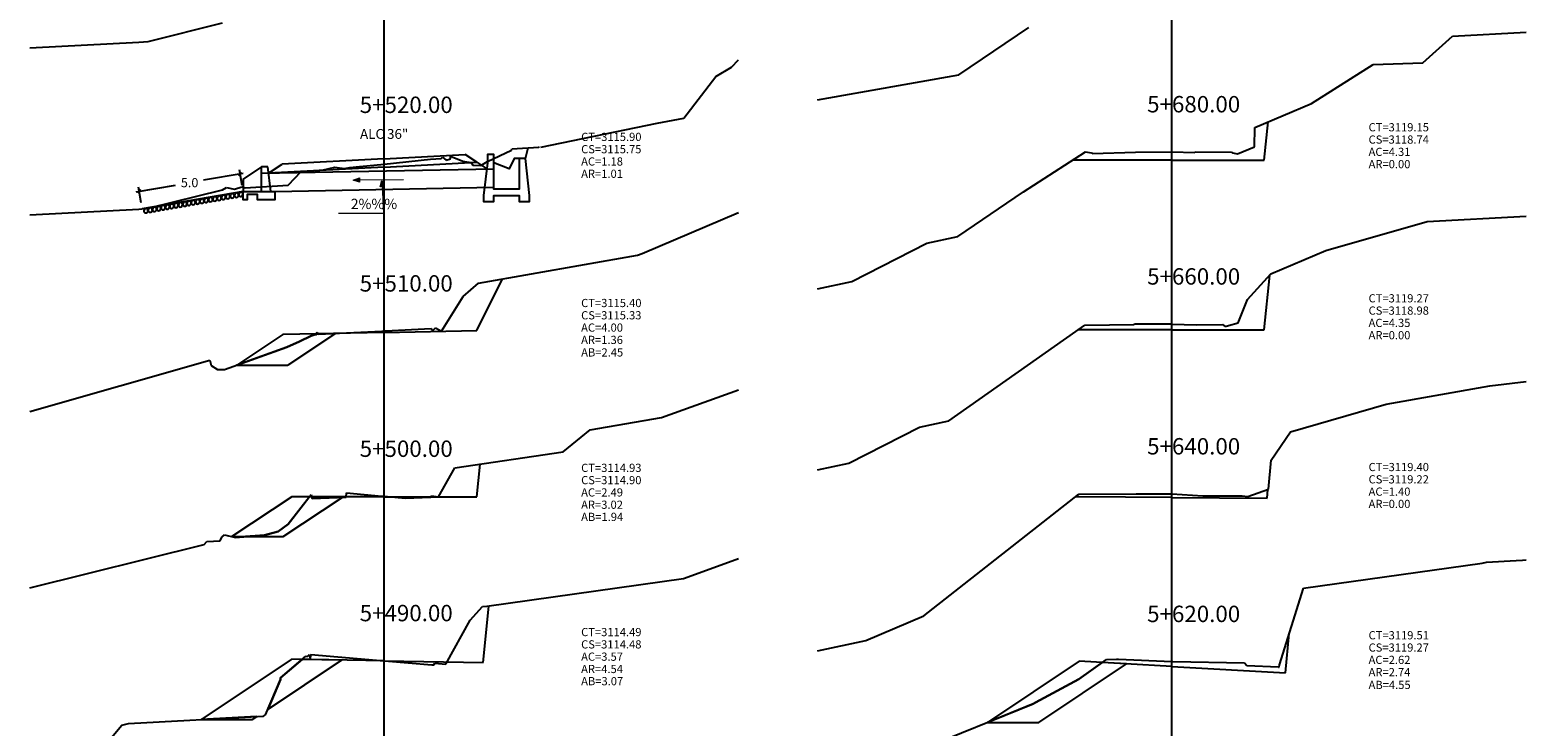
# Model space of a CAD drawing. Units: inches. Extents: x 2 to 152, y -5 to 147.
# Drawn here: x 2 to 75, y 52 to 86 of the extents above; entities that cross this region are included whole.
import ezdxf

# ---------------------------------------------------------------- set-up
doc = ezdxf.new("R2010")
doc.units = ezdxf.units.IN
doc.header["$MEASUREMENT"] = 0
doc.layers.add('_ACm', color=3, linetype='Continuous', lineweight=13)
for name, color, linetype in [('_banqueta', 3, 'Continuous'), ('A.CORTE', 7, 'Continuous'), ('alas', 5, 'Continuous'), ('CAJA', 5, 'Continuous'), ('cajas', 5, 'Continuous'), ('EJESEC', 251, 'Continuous'), ('ESTACA', 5, 'Continuous'), ('PIEDRA', 190, 'Continuous'), ('TERRENO', 24, 'Continuous'), ('TEXTO', 3, 'Continuous'), ('tuberia', 6, 'Continuous')]:
    doc.layers.add(name, color=color, linetype=linetype)
doc.styles.add('Aidc', font='ARIAL.TTF', dxfattribs={"height": 0.3})
doc.styles.add('Arial_1', font='ARIAL.TTF')
doc.dimstyles.new('acotado', dxfattribs={"dimscale": 3, "dimtxt": 0.15, "dimasz": 0.05, "dimexe": 0.07, "dimexo": 0.1, "dimgap": 0.09, "dimtad": 0, "dimtih": 1, "dimtoh": 1, "dimzin": 0, "dimdsep": 46, "dimtxsty": 'Standard', "dimblk": 'OBLIQUE', "dimcen": 0.09, "dimdle": 0.05, "dimaunit": 1, "dimadec": 4, "dimazin": 0, "dimtfac": 1, "dimtofl": 0, "dimtmove": 0, "dimatfit": 3, "dimldrblk": 'OBLIQUE', "dimfxl": 1, "dimtolj": 1, "dimtzin": 0, "dimarcsym": 0})

# ---------------------------------------------------------------- blocks, each defined once
blk = doc.blocks.new('_Oblique')
at = {"color": 0, "linetype": 'ByBlock', "lineweight": -2}
blk.add_line((-0.5, -0.5), (0.5, 0.5), dxfattribs=at)
blk = doc.blocks.new('*D8')
at = {"layer": 'A.CORTE', "color": 0, "lineweight": -2}
for p, q in [((12.281, 78.285), (12.149, 79.054)), ((7.109, 77.976), (9.038, 78.307)), ((7.353, 77.44), (7.221, 78.209)), ((12.333, 78.872), (10.403, 78.541))]:
    blk.add_line(p, q, dxfattribs=at)
at = {"layer": 'Defpoints', "color": 0}
for p in [(7.257, 78.002), (12.332, 77.99), (7.404, 77.145)]:
    blk.add_point(p, dxfattribs=at)
at = {"layer": 'A.CORTE', "color": 0, "lineweight": -2, "xscale": 0.15, "yscale": 0.15, "zscale": 0.15}
for p, rotation in [((12.185, 78.847), 9.72916888617787), ((7.257, 78.002), 189.7291688861779)]:
    blk.add_blockref('_Oblique', p, dxfattribs=dict(at, rotation=rotation))
at = {"layer": 'A.CORTE', "color": 0, "insert": (9.721, 78.424), "char_height": 0.45, "attachment_point": 5}
blk.add_mtext('\\A1;5.0', dxfattribs=at)

msp = doc.modelspace()

# ---------------------------------------------------------------- hatches: boundary and pattern name
at = {"layer": 'TEXTO', "lineweight": 0}
for points in [[(17.7138, 78.5444), (18.0221, 78.4501), (18.0163, 78.6592)], [(19.1028, 78.5328), (19.0176, 78.2219), (19.2264, 78.2338)]]:
    msp.add_hatch(color=0, dxfattribs=at).paths.add_polyline_path(points)

# ---------------------------------------------------------------- linework, layer by layer
at = {"color": 1}
msp.add_lwpolyline([(25.8196, 79.5967), (25.5696, 79.5967), (25.3196, 79.0967), (24.5696, 79.3967)], dxfattribs=at)
at = {"layer": '_ACm'}
msp.add_lwpolyline([(10.2882, 52.216), (12.7882, 52.216)], dxfattribs=at)
at = {"layer": '_banqueta'}
for points in [[(16.8397, 71.0629), (16.009, 71.0225), (15.9934, 71.0481), (15.9262, 71.0467), (15.917, 71.0145), (15.857, 71.0055), (15.66, 70.9435), (15.087, 70.6675), (14.461, 70.3995), (12.0195, 69.5158), (14.5195, 69.5158)], [(17.1621, 63.0639), (15.704, 63.0025), (15.6831, 63.0925), (15.5772, 63.0925), (14.529, 61.7605), (14.043, 61.4045), (13.373, 61.2235), (12.4467, 61.1486), (14.2891, 61.1486)], [(17.1435, 55.1185), (15.2077, 55.151), (14.161, 54.2495), (14.156, 54.1755), (13.5327, 52.7121)], [(55.4649, 54.9338), (54.2781, 54.9989), (53.142, 54.1905), (51.022, 53.0505), (50.917, 52.9845), (48.686, 52.0812), (51.186, 52.0812)], [(13.0047, 52.3603), (10.2882, 52.216), (12.7882, 52.216)]]:
    msp.add_lwpolyline(points, close=True, dxfattribs=at)
for points in [[(12.0195, 69.5158), (14.5195, 69.5158)], [(11.7891, 61.1486), (14.2891, 61.1486)], [(48.686, 52.0812), (51.186, 52.0812)]]:
    msp.add_lwpolyline(points, dxfattribs=at)
at = {"layer": 'alas', "color": 5}
msp.add_line((13.2325, 77.9896), (13.2325, 79.1896), dxfattribs=at)
at = {"layer": 'alas'}
msp.add_lwpolyline([(13.5317, 79.1895), (13.2317, 79.1895), (12.3317, 78.5895), (12.3317, 77.9895), (13.2317, 77.9895), (13.6817, 77.9895), (13.5317, 79.1895)], dxfattribs=at)
at = {"layer": 'alas', "color": 1}
msp.add_lwpolyline([(13.6817, 77.9895), (13.8817, 77.9895), (13.8817, 77.5895), (13.0317, 77.5895), (13.0317, 77.8395), (12.5317, 77.8395), (12.5317, 77.5895), (12.3317, 77.5895), (12.3317, 77.9895)], dxfattribs=at)
at = {"layer": 'CAJA'}
for p, q in [((62.195, 79.5225), (62.382, 81.3895)), ((19.2034, 79.5919), (23.1744, 79.8019)), ((23.745, 79.4215), (23.1744, 79.8019)), ((26.1196, 79.5967), (26.2514, 80.1238)), ((13.57, 78.8835), (14.2389, 79.3294)), ((19.225, 79.1825), (13.57, 78.8835)), ((19.2034, 79.5919), (14.2389, 79.3294)), ((19.225, 79.1825), (23.745, 79.4215)), ((23.745, 79.4215), (24.2321, 79.0967)), ((53.155, 79.5225), (52.841, 79.5215)), ((57.675, 79.5225), (53.155, 79.5225)), ((57.675, 79.5225), (62.195, 79.5225)), ((62.195, 71.2325), (62.463, 73.9115)), ((23.745, 71.2075), (25.004, 73.7265)), ((14.264, 71.0125), (12.0195, 69.5158)), ((19.225, 71.1145), (14.264, 71.0125)), ((16.8397, 71.0629), (14.5195, 69.5158)), ((19.225, 71.1145), (23.745, 71.2075)), ((53.155, 71.2325), (53.091, 71.2325)), ((57.675, 71.2325), (53.155, 71.2325)), ((57.675, 71.2325), (62.195, 71.2325)), ((23.745, 63.0925), (23.904, 64.6865)), ((14.705, 63.0925), (11.789, 61.1485)), ((17.2051, 63.0926), (14.2891, 61.1486)), ((19.225, 63.0925), (14.705, 63.0925)), ((19.225, 63.0925), (23.745, 63.0925)), ((53.155, 63.0855), (52.978, 63.0845)), ((57.675, 63.0525), (53.155, 63.0855)), ((57.675, 63.0525), (62.328, 63.0195)), ((62.328, 63.0195), (62.37, 63.4435)), ((24.05, 55.0015), (24.326, 57.7585)), ((63.226, 54.5065), (63.417, 56.4175)), ((14.705, 55.1595), (10.2882, 52.216)), ((17.1435, 55.1185), (13.5327, 52.7121)), ((19.225, 55.0835), (14.705, 55.1595)), ((19.225, 55.0835), (24.05, 55.0015)), ((53.155, 55.0605), (48.686, 52.0812)), ((57.675, 54.8125), (53.155, 55.0605)), ((57.675, 54.8125), (63.226, 54.5065)), ((13.0047, 52.3603), (12.7882, 52.216))]:
    msp.add_line(p, q, dxfattribs=at)
at = {"layer": 'cajas'}
msp.add_lwpolyline([(26.1196, 79.5967), (25.8196, 79.5967), (25.8196, 78.0967), (24.5696, 78.0967), (24.5696, 79.7967), (24.2696, 79.7967), (24.2696, 79.3967), (24.0696, 77.7967), (24.0696, 77.4967), (24.5696, 77.4967), (24.5696, 77.7967), (25.8196, 77.7967), (25.8196, 77.4967), (26.3196, 77.4967), (26.3196, 77.7967), (26.1196, 79.5967)], dxfattribs=at)
at = {"layer": 'EJESEC'}
for p, q in [((19.225, 1.9225), (19.225, 105.0775)), ((57.675, 1.9225), (57.675, 105.0775))]:
    msp.add_line(p, q, dxfattribs=at)
at = {"layer": 'PIEDRA', "color": 190}
msp.add_line((12.3317, 77.9895), (7.4037, 77.1446), dxfattribs=at)
at = {"layer": 'PIEDRA', "color": 190, "extrusion": (0, 0, -1)}
for centre in [(9.2758, 77.3401), (9.4852, 77.3742), (9.6914, 77.4138), (9.8997, 77.4532), (10.1144, 77.4874), (10.3238, 77.5215), (10.53, 77.5611), (10.7428, 77.5961), (10.9575, 77.6303), (11.1669, 77.6644), (11.3732, 77.7041), (11.5907, 77.744), (11.8054, 77.7782), (12.0147, 77.8123), (12.221, 77.8519), (7.5854, 77.0504), (7.8001, 77.0846), (8.0095, 77.1187), (8.2157, 77.1583), (8.424, 77.1977), (8.6387, 77.2319), (8.8481, 77.266), (9.0611, 77.3058)]:
    msp.add_ellipse(centre, major_axis=(0.0504, 0.0978), ratio=0.8930123, start_param=-1.5707963, end_param=4.712389, dxfattribs=at)
at = {"layer": 'TERRENO', "color": 24}
for p, q in [((7.694, 85.3145), (11.321, 86.2205)), ((47.286, 83.6825), (50.703, 85.9875)), ((69.934, 84.2755), (71.382, 85.5725)), ((71.382, 85.5725), (74.9775, 85.7621)), ((1.9225, 85.0035), (7.245, 85.2775)), ((7.245, 85.2775), (7.694, 85.3145)), ((64.498, 82.2845), (67.509, 84.1875)), ((67.509, 84.1875), (69.934, 84.2755)), ((40.3725, 82.4687), (47.286, 83.6825)), ((61.73, 81.1135), (64.498, 82.2845)), ((61.715, 80.1625), (61.73, 81.1135)), ((50.444, 77.9655), (53.462, 79.9245)), ((53.462, 79.9245), (53.75, 79.8765)), ((53.75, 79.8765), (53.812, 79.8515)), ((53.812, 79.8515), (55.902, 79.9045)), ((55.902, 79.9045), (57.675, 79.9275)), ((57.675, 79.9275), (57.683, 79.9275)), ((57.683, 79.9275), (58.8, 79.8965)), ((58.8, 79.8965), (58.822, 79.9275)), ((58.822, 79.9275), (60.594, 79.9175)), ((60.594, 79.9175), (60.643, 79.8845)), ((60.643, 79.8845), (60.879, 79.8225)), ((60.879, 79.8225), (61.715, 80.1625)), ((47.223, 75.7935), (50.444, 77.9655)), ((31.812, 74.9695), (36.5275, 76.968)), ((70.141, 76.5235), (74.9775, 76.7786)), ((65.201, 75.1045), (70.141, 76.5235)), ((42.051, 73.6035), (45.711, 75.4695)), ((45.711, 75.4695), (47.223, 75.7935)), ((23.821, 73.5175), (31.584, 74.8855)), ((31.584, 74.8855), (31.812, 74.9695)), ((62.514, 73.9675), (65.201, 75.1045)), ((61.379, 72.7195), (62.514, 73.9675)), ((23.082, 72.8665), (23.821, 73.5175)), ((40.3725, 73.2461), (42.051, 73.6035)), ((22.027, 71.1705), (23.082, 72.8665)), ((60.915, 71.5755), (61.379, 72.7195)), ((15.087, 70.6675), (15.66, 70.9435)), ((15.66, 70.9435), (15.857, 71.0055)), ((15.857, 71.0055), (15.917, 71.0145)), ((15.917, 71.0145), (15.948, 71.1225)), ((15.948, 71.1225), (16.009, 71.0225)), ((16.009, 71.0225), (19.11, 71.1735)), ((19.11, 71.1735), (19.225, 71.1825)), ((19.225, 71.1825), (19.281, 71.1875)), ((19.281, 71.1875), (21.518, 71.3115)), ((21.518, 71.3115), (21.594, 71.2135)), ((21.594, 71.2135), (21.734, 71.3365)), ((21.734, 71.3365), (22.027, 71.1705)), ((46.79, 66.8015), (53.43, 71.4705)), ((53.43, 71.4705), (55.839, 71.4945)), ((55.839, 71.4945), (55.851, 71.5255)), ((55.851, 71.5255), (57.652, 71.5235)), ((57.652, 71.5235), (57.675, 71.5225)), ((57.675, 71.5225), (58.892, 71.4885)), ((58.892, 71.4885), (60.15, 71.4915)), ((60.15, 71.4915), (60.291, 71.3995)), ((60.291, 71.3995), (60.442, 71.4425)), ((60.442, 71.4425), (60.915, 71.5755)), ((11.419, 69.2985), (14.461, 70.3995)), ((14.461, 70.3995), (15.087, 70.6675)), ((1.9225, 67.2548), (10.7, 69.7615)), ((10.7, 69.7615), (10.767, 69.4965)), ((10.767, 69.4965), (11.086, 69.2975)), ((11.086, 69.2975), (11.419, 69.2985)), ((73.204, 68.4985), (74.9775, 68.7146)), ((32.761, 66.9565), (36.5275, 68.307)), ((68.146, 67.6095), (73.204, 68.4985)), ((63.476, 66.2675), (68.146, 67.6095)), ((29.273, 66.3645), (32.761, 66.9565)), ((41.901, 64.7315), (45.361, 66.4955)), ((45.361, 66.4955), (46.79, 66.8015)), ((27.959, 65.2785), (29.273, 66.3645)), ((62.535, 64.8795), (63.476, 66.2675)), ((22.671, 64.5065), (27.959, 65.2785)), ((21.878, 63.0925), (22.671, 64.5065)), ((40.3725, 64.4065), (41.901, 64.7315)), ((62.406, 63.4555), (62.535, 64.8795)), ((14.529, 61.7605), (15.659, 63.1965)), ((15.659, 63.1965), (15.704, 63.0025)), ((15.704, 63.0025), (17.366, 63.0725)), ((17.366, 63.0725), (17.379, 63.2755)), ((17.379, 63.2755), (19.101, 63.1255)), ((19.101, 63.1255), (19.225, 63.1145)), ((19.225, 63.1145), (20.239, 63.0225)), ((20.239, 63.0225), (21.497, 63.0795)), ((21.497, 63.0795), (21.531, 63.1295)), ((21.531, 63.1295), (21.878, 63.0925)), ((45.574, 57.2725), (53.138, 63.2105)), ((53.138, 63.2105), (55.939, 63.2395)), ((55.939, 63.2395), (56.067, 63.2315)), ((56.067, 63.2315), (57.632, 63.2355)), ((57.632, 63.2355), (57.675, 63.2325)), ((57.675, 63.2325), (59.195, 63.1365)), ((59.195, 63.1365), (61.122, 63.1365)), ((61.122, 63.1365), (61.384, 63.1085)), ((61.384, 63.1085), (62.406, 63.4555)), ((13.373, 61.2235), (14.043, 61.4045)), ((14.043, 61.4045), (14.529, 61.7605)), ((1.9225, 58.6447), (10.438, 60.7655)), ((10.438, 60.7655), (10.557, 60.9095)), ((10.557, 60.9095), (11.219, 60.9385)), ((11.219, 60.9385), (11.297, 61.1255)), ((11.297, 61.1175), (11.422, 61.2305)), ((11.297, 61.1255), (11.297, 61.1175)), ((11.422, 61.2305), (11.964, 61.1095)), ((11.964, 61.1095), (13.373, 61.2235)), ((34.428, 59.3085), (36.5275, 60.0737)), ((73.045, 59.8985), (74.501, 59.9765)), ((74.501, 59.9765), (74.801, 59.9955)), ((74.801, 59.9955), (74.9775, 60.0073)), ((33.836, 59.0985), (34.428, 59.3085)), ((64.117, 58.6255), (72.832, 59.8555)), ((72.832, 59.8555), (73.045, 59.8985)), ((24.239, 57.7465), (33.836, 59.0985)), ((62.932, 54.8855), (64.117, 58.6255)), ((23.421, 57.0625), (24.018, 57.7355)), ((24.018, 57.7355), (24.239, 57.7465)), ((22.225, 54.9195), (23.421, 57.0625)), ((42.736, 56.0705), (45.574, 57.2725)), ((40.3725, 55.5678), (42.736, 56.0705)), ((14.161, 54.2495), (15.387, 55.3055)), ((15.387, 55.3055), (15.409, 55.3005)), ((15.409, 55.3005), (15.467, 55.3045)), ((15.467, 55.3045), (15.495, 55.3115)), ((15.495, 55.3115), (15.515, 55.3265)), ((15.515, 55.3265), (15.563, 55.3875)), ((15.563, 55.3875), (15.6215, 55.1441)), ((15.6215, 55.1441), (15.638, 55.3915)), ((15.638, 55.3915), (19.225, 55.0925)), ((19.225, 55.0925), (19.231, 55.0915)), ((19.231, 55.0915), (21.546, 54.8915)), ((21.546, 54.8915), (21.647, 54.8965)), ((21.647, 54.8965), (21.699, 54.9725)), ((21.699, 54.9725), (22.225, 54.9195)), ((53.142, 54.1905), (54.487, 55.1475)), ((54.487, 55.1475), (54.983, 55.1695)), ((54.983, 55.1695), (55.077, 55.1685)), ((55.077, 55.1685), (57.675, 55.0525)), ((57.675, 55.0525), (57.732, 55.0495)), ((57.732, 55.0495), (61.227, 54.9915)), ((61.227, 54.9915), (61.349, 54.8625)), ((61.349, 54.8625), (62.882, 54.7875)), ((62.918, 54.7765), (62.932, 54.8855)), ((13.42, 52.4475), (14.156, 54.1755)), ((14.156, 54.1755), (14.161, 54.2495)), ((51.022, 53.0505), (53.142, 54.1905)), ((62.882, 54.7875), (62.887, 54.7755)), ((62.887, 54.7755), (62.918, 54.7765)), ((45.365, 50.7365), (50.917, 52.9845)), ((50.917, 52.9845), (51.022, 53.0505)), ((5.158, 50.4545), (6.414, 51.9445)), ((6.414, 51.9445), (6.741, 52.0275)), ((6.741, 52.0275), (13.329, 52.3775)), ((13.329, 52.3775), (13.42, 52.4475))]:
    msp.add_line(p, q, dxfattribs=at)
at = {"layer": 'TERRENO'}
for p, q in [((35.417, 83.6095), (36.172, 84.0555)), ((36.172, 84.0555), (36.5275, 84.4101)), ((33.852, 81.5765), (35.417, 83.6095)), ((26.871, 80.1505), (32.548, 81.3215)), ((32.548, 81.3215), (33.852, 81.5765)), ((21.995, 79.5985), (22.069, 79.6575)), ((22.069, 79.6575), (22.249, 79.5155)), ((22.456, 79.5845), (22.46, 79.7125)), ((22.46, 79.7125), (23.069, 79.4695)), ((24.27, 79.4525), (25.435, 80.0085)), ((25.435, 80.0085), (25.453, 80.0735)), ((25.453, 80.0735), (26.771, 80.1565)), ((26.771, 80.1565), (26.804, 80.1835)), ((14.536, 78.3045), (15.17, 78.9585)), ((15.17, 78.9585), (16.254, 79.0485)), ((16.254, 79.0485), (16.815, 79.1785)), ((16.815, 79.1785), (17.286, 79.1205)), ((17.286, 79.1205), (17.538, 79.1595)), ((17.538, 79.1595), (17.54, 79.1675)), ((17.54, 79.1675), (18.016, 79.2055)), ((18.016, 79.2055), (18.366, 79.2345)), ((18.366, 79.2345), (19.225, 79.3245)), ((19.225, 79.3245), (21.485, 79.5625)), ((21.485, 79.5625), (21.995, 79.5985)), ((22.249, 79.5155), (22.456, 79.5845)), ((23.069, 79.4695), (23.464, 79.4015)), ((23.464, 79.4015), (23.543, 79.2755)), ((23.543, 79.2755), (23.938, 79.2605)), ((23.938, 79.2605), (24.27, 79.4525)), ((11.321, 78.0745), (11.523, 78.1895)), ((11.523, 78.1895), (11.906, 78.1095)), ((11.906, 78.1095), (12.265, 78.2125)), ((12.265, 78.2125), (12.426, 78.1625)), ((12.426, 78.1625), (14.536, 78.3045)), ((7.694, 77.1685), (11.321, 78.0745)), ((1.9225, 76.8575), (7.245, 77.1315)), ((7.245, 77.1315), (7.694, 77.1685))]:
    msp.add_line(p, q, dxfattribs=at)
at = {"layer": 'TEXTO', "color": 0, "lineweight": 0}
for p, q in [((18.0192, 78.5547), (20.1636, 78.5827)), ((19.1185, 78.2998), (19.1865, 76.9242)), ((19.1865, 76.9242), (16.9956, 76.9242))]:
    msp.add_line(p, q, dxfattribs=at)
for points in [[(17.7138, 78.5444), (18.0163, 78.6592), (18.0221, 78.4501)], [(19.1028, 78.5328), (19.2264, 78.2338), (19.0176, 78.2219)]]:
    msp.add_lwpolyline(points, close=True, dxfattribs=at)
at = {"layer": 'tuberia', "color": 6}
for p, q in [((13.2325, 78.8768), (24.5696, 79.1035)), ((13.8805, 77.9895), (24.5696, 78.2033))]:
    msp.add_line(p, q, dxfattribs=at)

# ---------------------------------------------------------------- texts
at = {"layer": 'ESTACA', "color": 7, "style": 'Arial_1'}
for s, height, p in [('5+520.00', 0.8, (18.025, 81.8215)), ('5+680.00', 0.8, (56.475, 81.85)), ('ALC 36"', 0.48, (18.042, 80.5587)), ('5+510.00', 0.8, (18.025, 73.105)), ('5+660.00', 0.8, (56.475, 73.445)), ('5+500.00', 0.8, (18.025, 65.037)), ('5+640.00', 0.8, (56.475, 65.155)), ('5+490.00', 0.8, (18.025, 57.015)), ('5+620.00', 0.8, (56.475, 56.975))]:
    msp.add_text(s, height=height, dxfattribs=at).set_placement(p)
at = {"layer": 'TEXTO', "color": 7}
for s, height, style, p in [('CT=3119.15', 0.4, 'Arial_1', (67.2875, 80.925)), ('CT=3115.90', 0.4, 'Arial_1', (28.8375, 80.4555)), ('CS=3118.74', 0.4, 'Arial_1', (67.2875, 80.325)), ('AC=1.18', 0.4, 'Arial_1', (28.8375, 79.2555)), ('CS=3115.75', 0.4, 'Arial_1', (28.8375, 79.8555)), ('AC=4.31', 0.4, 'Arial_1', (67.2875, 79.725)), ('AR=1.01', 0.4, 'Arial_1', (28.8375, 78.6555)), ('AR=0.00', 0.4, 'Arial_1', (67.2875, 79.125)), ('2%%% ', 0.5, 'Aidc', (17.5902, 77.1342)), ('CT=3115.40', 0.4, 'Arial_1', (28.8375, 72.3485)), ('CT=3119.27', 0.4, 'Arial_1', (67.2875, 72.5775)), ('CS=3118.98', 0.4, 'Arial_1', (67.2875, 71.9775)), ('CS=3115.33', 0.4, 'Arial_1', (28.8375, 71.7485)), ('AC=4.35', 0.4, 'Arial_1', (67.2875, 71.3775)), ('AC=4.00', 0.4, 'Arial_1', (28.8375, 71.1485)), ('AR=1.36', 0.4, 'Arial_1', (28.8375, 70.5485)), ('AR=0.00', 0.4, 'Arial_1', (67.2875, 70.7775)), ('AB=2.45', 0.4, 'Arial_1', (28.8375, 69.9371)), ('CT=3114.93', 0.4, 'Arial_1', (28.8375, 64.3035)), ('CT=3119.40', 0.4, 'Arial_1', (67.2875, 64.3425)), ('CS=3114.90', 0.4, 'Arial_1', (28.8375, 63.7035)), ('CS=3119.22', 0.4, 'Arial_1', (67.2875, 63.7425)), ('AC=2.49', 0.4, 'Arial_1', (28.8375, 63.1035)), ('AR=3.02', 0.4, 'Arial_1', (28.8375, 62.5035)), ('AC=1.40', 0.4, 'Arial_1', (67.2875, 63.1425)), ('AR=0.00', 0.4, 'Arial_1', (67.2875, 62.5425)), ('AB=1.94', 0.4, 'Arial_1', (28.8375, 61.91)), ('CT=3114.49', 0.4, 'Arial_1', (28.8375, 56.288)), ('CT=3119.51', 0.4, 'Arial_1', (67.2875, 56.1325)), ('CS=3114.48', 0.4, 'Arial_1', (28.8375, 55.688)), ('CS=3119.27', 0.4, 'Arial_1', (67.2875, 55.5325)), ('AC=3.57', 0.4, 'Arial_1', (28.8375, 55.088)), ('AR=4.54', 0.4, 'Arial_1', (28.8375, 54.488)), ('AC=2.62', 0.4, 'Arial_1', (67.2875, 54.9325)), ('AB=3.07', 0.4, 'Arial_1', (28.8375, 53.8922)), ('AR=2.74', 0.4, 'Arial_1', (67.2875, 54.3325)), ('AB=4.55', 0.4, 'Arial_1', (67.2875, 53.7097))]:
    msp.add_text(s, height=height, dxfattribs=dict(at, style=style)).set_placement(p)

# ---------------------------------------------------------------- dimensions: what is measured, and where the dimension line sits
at = {"layer": 'A.CORTE'}
dim = msp.add_aligned_dim(p1=(12.3317, 77.9895), p2=(7.4037, 77.1446), distance=-0.8697, dimstyle='acotado', override={"dimdec": 1}, dxfattribs=at)
dim.commit()
dim.dimension.update_dxf_attribs({"geometry": '*D8', "text_midpoint": (9.7207, 78.4242)})

doc.saveas('drawing.dxf')
